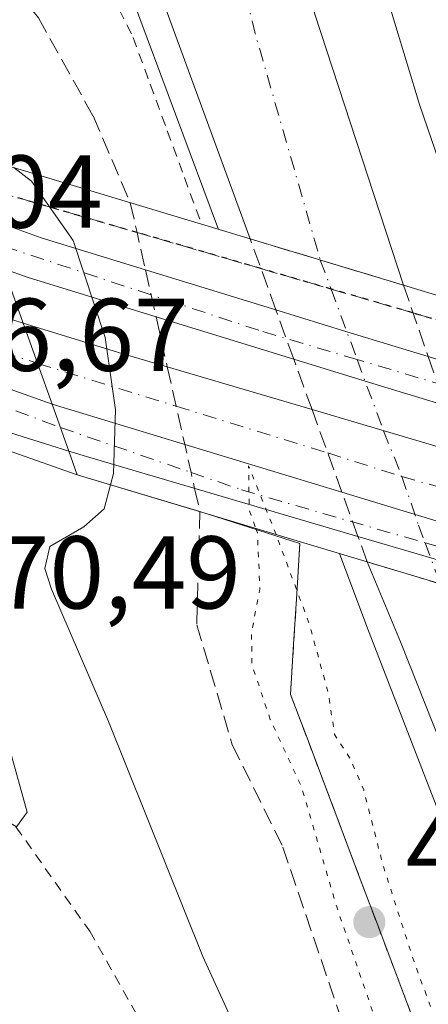
# Model space of a CAD drawing. Units: metres. Extents: x 610785 to 614232, y 4733948 to 4736317.
# Drawn here: x 612031 to 612071, y 4734939 to 4735035 of the extents above; entities that cross this region are included whole.
import ezdxf

# ---------------------------------------------------------------- set-up
doc = ezdxf.new("R2010")
doc.units = ezdxf.units.M
doc.header["$MEASUREMENT"] = 0
for name, pattern in [('DGN Style 2', [1.6480167562047852, 0.988810053722871, -0.6592067024819142]), ('DGN Style 3', [2.307223458686699, 1.648016756204785, -0.6592067024819142]), ('DGN Style 4', [2.6384748266838614, 1.318413404963828, -0.6592067024819142, 0.001648016756204785, -0.6592067024819142]), ('DGN Style 5', [1.1536117293433497, 0.4944050268614355, -0.6592067024819142])]:
    doc.linetypes.add(name, pattern=pattern)
for name, color, linetype, lineweight in [('Alambrada', 7, 'DGN Style 2', 0), ('Arcén (en calzada doble)', 91, 'Continuous', 13), ('Carretera de calzada doble Cxs', 1, 'Continuous', 13), ('Carretera de calzada doble eje', 1, 'DGN Style 4', 0), ('Carretera de calzada doble eje oculto', 23, 'DGN Style 4', 0), ('Carretera de calzada doble oculto Cxs', 2, 'DGN Style 3', 13), ('Carretera de calzada única Cxs', 7, 'Continuous', 13), ('Carretera de calzada única eje', 7, 'DGN Style 4', 0), ('Curva de nivel normal', 30, 'Continuous', 0), ('Curva de nivel normal depresión', 30, 'DGN Style 5', 0), ('Núcleo urbano CxS', 7, 'Continuous', 0), ('Parque-jardín CxS', 135, 'Continuous', 0), ('Puente Cxs', 1, 'Continuous', 13), ('Punto de cota en terreno', 7, 'Continuous', 0), ('Ruta', 7, 'DGN Style 5', 30), ('Rótulo de punto de cota en terreno', 7, 'Continuous', 0), ('Senda pavimentada', 7, 'DGN Style 3', 0), ('Senda pavimentada conexión', 30, 'DGN Style 3', 0), ('Senda pavimentada oculta', 9, 'DGN Style 3', 0), ('Vegetación y arbolados urbanos CxS', 151, 'Continuous', 0)]:
    doc.layers.add(name, color=color, linetype=linetype, lineweight=lineweight)
doc.styles.add('Style-Arial', font='txt')

# ---------------------------------------------------------------- blocks, each defined once
blk = doc.blocks.new('*U19')
at = {"layer": 'Núcleo urbano CxS', "color": 7, "linetype": 'Continuous', "lineweight": 0}
blk.add_polyline3d([(612069.1860999997, 4734937.734099999, 459.4602000000014), (612067.4981000006, 4734942.212099999, 459.1374999999971), (612065.8101000005, 4734946.690099999, 459.2814999999973), (612064.1221000003, 4734951.168099999, 459.4955999999948), (612062.4341000002, 4734955.6461, 459.7639000000054), (612060.7461000001, 4734960.124100001, 460.0853999999963), (612059.0581, 4734964.6021, 459.7528000000021), (612057.3701, 4734969.0801, 459.3794000000053), (612057.6667, 4734973.953299999, 459.5048999999999), (612057.9633, 4734978.8267, 459.8828999999969), (612058.2600999996, 4734983.700099999, 460.2168999999994), (612048.5861000001, 4734986.8049, 461.4523999999947), (612036.7100999998, 4734990.380100001, 466.1042000000016), (612030.4764, 4734992.559699999, 466.536500000002)], dxfattribs=at)
blk = doc.blocks.new('*U21')
at = {"layer": 'Parque-jardín CxS', "color": 135, "linetype": 'Continuous', "lineweight": 0}
blk.add_polyline3d([(612030.4764, 4734992.559699999, 466.8754000000045), (612036.7100999998, 4734990.380100001, 465.8564000000042), (612048.5861000001, 4734986.8049, 461.9168000000063), (612058.2600999996, 4734983.700099999, 464.3187000000034), (612057.9633, 4734978.8267, 460.7909000000073), (612057.6667, 4734973.953299999, 460.6858999999968), (612057.3701, 4734969.0801, 461.7639999999956), (612059.0581, 4734964.6021, 462.1585999999952), (612060.7461000001, 4734960.124100001, 462.2246000000014), (612062.4341000002, 4734955.6461, 461.3821000000025), (612064.1221000003, 4734951.168099999, 460.0292999999947), (612065.8101000005, 4734946.690099999, 459.5267000000022), (612067.4981000006, 4734942.212099999, 459.3656000000047), (612069.1860999997, 4734937.734099999, 460.4187999999995)], dxfattribs=at)
blk = doc.blocks.new('5PATER')
at = {"layer": 'Vegetación y arbolados urbanos CxS', "linetype": 'Continuous', "lineweight": 0}
h = blk.add_hatch(color=51, dxfattribs=at)
edge = h.paths.add_edge_path()
edge.add_ellipse((0, 0), major_axis=(-0.1095731443231308, -0.1110710700762829), ratio=0.9994222409660322, start_angle=0, end_angle=360)

msp = doc.modelspace()

# ---------------------------------------------------------------- linework, layer by layer
at = {"layer": 'Alambrada', "color": 7, "linetype": 'DGN Style 2', "lineweight": 0}
for points in [[(612029.7200999996, 4735057.8201, 461.4530999999988), (612031.7851, 4735053.6501, 461.7752999999939), (612033.8501000004, 4735049.4801, 461.5831000000035), (612035.9151, 4735045.3101, 461.1748999999982), (612037.9801000003, 4735041.140100001, 460.8996000000043), (612040.0450999998, 4735036.970100001, 460.9486000000034), (612042.1101000002, 4735032.800100001, 460.9998000000051), (612043.7701000003, 4735028.270099999, 461.1040000000066), (612045.4301000005, 4735023.7401, 462.2381000000024), (612047.0900999998, 4735019.210100001, 461.835699999996), (612048.7493000003, 4735014.6823, 461.7424000000028)], [(611935.3400999998, 4735031.460100001, 463.7918000000063), (611945.7901, 4735025.6601, 465.3718999999983), (611966.6901000004, 4735010.7501, 467.2103999999963), (611985.0800999999, 4734995.850099999, 467.8460000000051), (611997.8501000004, 4734986.950099999, 469.1578000000009), (612004.2401000002, 4734983.850099999, 470.0908000000054), (612010.6300999997, 4734980.370100001, 470.2992999999988), (612015.4600999998, 4734976.300100001, 470.8086000000039), (612021.2701000003, 4734969.720100001, 471.1340999999957), (612037.9101, 4734946.110099999, 471.0745000000024), (612055.9101, 4734914.170100001, 469.6508000000031), (612086.6901000004, 4734856.300100001, 467.9404000000068), (612109.7200999996, 4734809.270099999, 467.4465000000055), (612126.5601000005, 4734775.210100001, 468.243100000007)], [(612058.2600999996, 4734983.700099999, 464.3187000000034), (612057.9633, 4734978.8267, 460.7909000000073), (612057.6667, 4734973.953299999, 460.6858999999968), (612057.3701, 4734969.0801, 461.7639999999956), (612059.0581, 4734964.6021, 462.1585999999952), (612060.7461000001, 4734960.124100001, 462.2246000000014), (612062.4341000002, 4734955.6461, 461.3821000000025), (612064.1221000003, 4734951.168099999, 460.0292999999947), (612065.8101000005, 4734946.690099999, 459.5267000000022), (612067.4981000006, 4734942.212099999, 459.3656000000047), (612069.1860999997, 4734937.734099999, 460.4187999999995)]]:
    msp.add_polyline3d(points, dxfattribs=at)
at = {"layer": 'Arcén (en calzada doble)', "color": 91, "linetype": 'Continuous', "lineweight": 13}
for points in [[(611990.1001000004, 4735156.130100001, 458.5568000000058), (612000.5100999996, 4735149.8101, 459.1956999999966), (612006.5701000001, 4735145.020099999, 459.3508000000002), (612009.6001000004, 4735142.340100001, 459.3987000000052), (612013.2301000003, 4735137.720100001, 459.5610000000015), (612015.5301000001, 4735133.920100001, 459.5748000000021), (612023.7801000001, 4735105.090100001, 459.9759999999952), (612027.5800999999, 4735088.140100001, 460.3542000000016), (612032.7600999996, 4735067.9101, 460.5200000000041), (612037.4801000003, 4735050.960100001, 460.8347000000067), (612042.0500999996, 4735036.5601, 460.9585999999982), (612050.3901000004, 4735014.1801, 462.1331999999966)], [(612062.1201, 4734982.7301, 463.7455999999948), (612064.7500999998, 4734975.670100001, 461.1399999999995), (612077.5701000001, 4734942.540100001, 461.0696000000025), (612089.3201000001, 4734915.130100001, 461.1193000000058), (612113.3701, 4734860.970100001, 461.2174999999989), (612129.9200999998, 4734825.7501, 460.7345999999961), (612139.5701000001, 4734806.5601, 460.3944000000047), (612160.6700999998, 4734766.2301, 460.1383999999962), (612237.8300999999, 4734623.4301, 458.5424000000058), (612246.3701, 4734606.790100001, 458.3479999999981), (612270.1201, 4734562.770099999, 457.9723999999987), (612296.6401000004, 4734511.6501, 457.1763999999966), (612309.0701000001, 4734488.800100001, 456.9106000000029), (612317.0500999996, 4734473.100099999, 456.6576999999961), (612328.5701000001, 4734448.7601, 455.9640999999974), (612332.2801000001, 4734439.5001, 455.6739999999991), (612337.3701, 4734425.170100001, 455.1016999999993), (612343.1401000004, 4734406.020099999, 454.2658999999985), (612350.4200999998, 4734374.170100001, 452.8886000000057)]]:
    msp.add_polyline3d(points, dxfattribs=at)
at = {"layer": 'Carretera de calzada doble Cxs', "color": 1, "linetype": 'Continuous', "lineweight": 13, "extrusion": (-0.01064847690843372, 0.003221810061959699, 0.9999381130247288), "elevation": 9200.709183196577, "flags": 128}
msp.add_lwpolyline([(612023.6871632724, 4735008.192061095), (612038.5281587573, 4735003.702037792)], dxfattribs=at)
at = {"layer": 'Carretera de calzada doble Cxs', "color": 1, "linetype": 'Continuous', "lineweight": 13, "extrusion": (0.02652094778153018, -0.007974830449065252, 0.9996164471476439), "elevation": -21064.29777626064, "flags": 128}
msp.add_lwpolyline([(4710668.016901774, 777056.8207488909), (4710668.016901774, 777071.758993355)], dxfattribs=at)
at = {"layer": 'Carretera de calzada doble Cxs', "color": 1, "linetype": 'Continuous', "lineweight": 13}
for points in [[(612024.0701000001, 4735589.290100001, 448.6288999999961), (612018.6901000004, 4735525.940099999, 450.3292999999976), (612015.2100999998, 4735462.5101, 452.0571999999956), (612013.4600999998, 4735415.970100001, 453.277700000006), (612013.2100999998, 4735361.9101, 454.6782999999996), (612013.2100999998, 4735345.5101, 455.1345000000001), (612015.0800999999, 4735294.960100001, 456.4438999999985), (612016.7100999998, 4735271.9301, 458.0528000000049), (612022.3501000004, 4735214.360099999, 458.0243999999948), (612024.4600999998, 4735196.7301, 458.3693999999959), (612028.6001000004, 4735169.190099999, 458.881899999993), (612036.6001000004, 4735126.0101, 459.420299999998), (612048.8501000004, 4735073.220100001, 460.0387999999948), (612059.7301000003, 4735035.050100001, 460.3120000000054), (612068.3000999996, 4735008.770099999, 463.0341000000044)], [(612076.7500999998, 4735006.2301, 463.4651000000013), (612069.8701, 4735026.290100001, 460.4744999999967), (612061.4801000003, 4735053.9301, 460.3169999999955), (612053.3501000004, 4735084.100099999, 460.0834000000032), (612045.7301000003, 4735116.7501, 459.678700000004), (612038.8701, 4735150.590100001, 459.2356), (612035.4801000003, 4735169.190099999, 459.1284000000014), (612029.5301000001, 4735209.5101, 458.2479000000022), (612025.5301000001, 4735246.7601, 457.7030999999988), (612022.3300999999, 4735292.610099999, 456.6432000000059), (612020.5800999999, 4735335.630100001, 455.5549000000028), (612019.9600999998, 4735388.640100001, 454.1132999999973), (612021.7100999998, 4735447.110099999, 452.5884999999981), (612023.3300999999, 4735488.7301, 451.429099999994), (612025.3901000004, 4735518.610099999, 450.5611999999965), (612030.7500999998, 4735583.350099999, 448.9110999999976)], [(612037.5100999996, 4735527.5701, 450.059500000003), (612034.5800999999, 4735488.110099999, 451.147100000002), (612032.9600999998, 4735446.7301, 452.2155999999959), (612031.2301000003, 4735388.540100001, 453.7885999999999), (612031.8501000004, 4735335.9301, 455.1380000000063), (612033.5800999999, 4735293.2401, 456.168399999995), (612036.7600999996, 4735247.7601, 457.1971000000049), (612040.7100999998, 4735210.9301, 457.8690000000061), (612046.6001000004, 4735171.020099999, 458.9284000000043), (612049.9401000004, 4735152.7301, 458.7771000000066), (612056.7301000003, 4735119.1501, 459.2761000000028), (612064.2801000001, 4735086.850099999, 459.7372000000032), (612072.3000999996, 4735057.040100001, 459.8283999999985), (612080.6001000004, 4735029.7501, 459.9746000000014), (612087.3901000004, 4735009.9001, 460.2614000000031), (612090.0500999996, 4735002.210100001, 463.5541999999987), (612076.7500999998, 4735006.2301, 463.4651000000013), (612069.8701, 4735026.290100001, 460.4744999999967), (612061.4801000003, 4735053.9301, 460.3169999999955), (612053.3501000004, 4735084.100099999, 460.0834000000032), (612045.7301000003, 4735116.7501, 459.678700000004), (612038.8701, 4735150.590100001, 459.2356), (612035.4801000003, 4735169.190099999, 459.1284000000014), (612029.5301000001, 4735209.5101, 458.2479000000022)], [(612028.6001000004, 4735169.190099999, 458.881899999993), (612036.6001000004, 4735126.0101, 459.420299999998), (612048.8501000004, 4735073.220100001, 460.0387999999948), (612059.7301000003, 4735035.050100001, 460.3120000000054), (612068.3000999996, 4735008.770099999, 463.0341000000044), (612053.4600999998, 4735013.2601, 462.8616000000038), (612044.6201, 4735037.4301, 460.8494999999967), (612040.0800999999, 4735051.7401, 460.7192000000068), (612035.3701, 4735068.600099999, 460.5075999999972), (612030.2301000003, 4735088.7601, 460.3288999999932)], [(612053.4600999998, 4735013.2601, 462.8616000000038), (612044.6201, 4735037.4301, 460.8494999999967), (612040.0800999999, 4735051.7401, 460.7192000000068), (612035.3701, 4735068.600099999, 460.5075999999972), (612030.2301000003, 4735088.7601, 460.3288999999932), (612026.3901000004, 4735105.840100001, 460.0602999999974)], [(612085.8000999996, 4734930.0101, 461.084400000007), (612080.0301000001, 4734943.9001, 461.0301000000036), (612075.1601, 4734956.1601, 461.0381999999955), (612068.0301000001, 4734974.170100001, 461.0831999999937), (612064.7801000001, 4734981.9301, 464.0201999999991), (612079.0800999999, 4734977.630100001, 463.6064999999944), (612080.2801000001, 4734974.170100001, 461.7554999999993), (612092.5500999996, 4734942.9001, 460.6205000000046), (612100.0500999996, 4734924.630100001, 460.6570000000065)], [(612278.1401000004, 4734552.880100001, 457.5117999999929), (612272.4401000004, 4734563.9901, 457.6821000000054), (612248.6700999998, 4734608.020099999, 458.3071000000054), (612239.9200999998, 4734624.550100001, 458.5589999999939), (612230.2801000001, 4734642.4301, 458.7553000000044), (612219.5701000001, 4734662.350099999, 458.9906999999948), (612208.4200999998, 4734682.630100001, 459.2198999999965), (612198.5500999996, 4734701.0101, 459.9369000000006), (612188.0301000001, 4734720.4101, 459.6405999999988), (612175.2801000001, 4734744.0601, 459.8675999999978), (612162.7600999996, 4734767.340100001, 460.0201999999991), (612152.3201000001, 4734787.2501, 460.2284999999974), (612141.6700999998, 4734807.640100001, 460.4796000000061), (612132.0500999996, 4734826.790100001, 460.704700000002), (612122.5301000001, 4734846.8101, 460.8277999999991), (612115.5301000001, 4734861.940099999, 461.0623999999953), (612108.5701000001, 4734877.840100001, 461.0157999999938), (612099.6700999998, 4734897.7401, 461.0746000000072), (612091.8000999996, 4734916.2501, 461.0445999999939), (612085.8000999996, 4734930.0101, 461.084400000007), (612080.0301000001, 4734943.9001, 461.0301000000036), (612075.1601, 4734956.1601, 461.0381999999955), (612068.0301000001, 4734974.170100001, 461.0831999999937), (612064.7801000001, 4734981.9301, 464.0201999999991)]]:
    msp.add_polyline3d(points, dxfattribs=at)
at = {"layer": 'Carretera de calzada doble eje', "color": 1, "linetype": 'DGN Style 4', "lineweight": 0, "extrusion": (-0.9229465190462652, -0.2309262066832331, 0.307965598804923), "elevation": -1658194.483353166, "flags": 128}
msp.add_lwpolyline([(-4444925.695157131, 537238.0790221014), (-4444875.182235786, 537238.5119641712), (-4444852.322664041, 537241.0667323071)], dxfattribs=at)
at = {"layer": 'Carretera de calzada doble eje oculto', "color": 23, "linetype": 'DGN Style 4', "lineweight": 0}
msp.add_polyline3d([(612060.2518999996, 4735011.2051, 462.9471000000049), (612061.2925000006, 4735008.392300001, 464.5411000000022), (612063.8229, 4735001.552100001, 464.4282999999996), (612066.3750999998, 4734994.6533, 463.7305000000051), (612068.1475000001, 4734990.208500001, 463.0357999999979), (612069.7641000003, 4734985.492900001, 463.247000000003), (612070.3985000001, 4734983.777899999, 463.6466999999975), (612071.8702999996, 4734979.799100001, 462.344299999997)], dxfattribs=at)
at = {"layer": 'Carretera de calzada doble oculto Cxs', "color": 2, "linetype": 'DGN Style 3', "lineweight": 13, "extrusion": (-0.07608305374760876, 0.2106106984747992, 0.9746047930419774), "elevation": 951128.6608297738, "flags": 128}
msp.add_lwpolyline([(-2184410.830160796, -4137463.1818826), (-2184410.830160796, -4137470.703365578)], dxfattribs=at)
at = {"layer": 'Carretera de calzada doble oculto Cxs', "color": 2, "linetype": 'DGN Style 3', "lineweight": 13, "extrusion": (-0.01064847690843372, 0.003221810061959699, 0.9999381130247288), "elevation": 9200.709183196577, "flags": 128}
msp.add_lwpolyline([(612023.6871632724, 4735008.192061095), (612038.5281587573, 4735003.702037792)], dxfattribs=at)
at = {"layer": 'Carretera de calzada doble oculto Cxs', "color": 2, "linetype": 'DGN Style 3', "lineweight": 13, "extrusion": (-0.1106539309533027, 0.3185745323032004, 0.941417003740839), "elevation": 1441161.349143241, "flags": 128}
msp.add_lwpolyline([(-2131795.066841208, -4021621.517502476), (-2131795.066841208, -4021613.7199016)], dxfattribs=at)
at = {"layer": 'Carretera de calzada doble oculto Cxs', "color": 2, "linetype": 'DGN Style 3', "lineweight": 13, "extrusion": (0.1518023356841347, -0.4185335800712319, 0.8954248674420424), "elevation": -1888431.677059932, "flags": 128}
msp.add_lwpolyline([(2189854.638116891, 3799107.447659004), (2189854.638116891, 3799113.113715394)], dxfattribs=at)
at = {"layer": 'Carretera de calzada doble oculto Cxs', "color": 2, "linetype": 'DGN Style 3', "lineweight": 13, "extrusion": (-0.05500022739843337, 0.1521528029314352, 0.9868254655947162), "elevation": 687236.3894908301, "flags": 128}
msp.add_lwpolyline([(-2185276.33067629, -4188923.99188), (-2185276.33067629, -4188929.270996242)], dxfattribs=at)
at = {"layer": 'Carretera de calzada doble oculto Cxs', "color": 2, "linetype": 'DGN Style 3', "lineweight": 13, "extrusion": (-0.04061071381334956, 0.1123550434977983, 0.9928379092904229), "elevation": 507604.1508465215, "flags": 128}
msp.add_lwpolyline([(-2185162.347205701, -4214515.639046028), (-2185162.347205701, -4214524.201923647)], dxfattribs=at)
at = {"layer": 'Carretera de calzada doble oculto Cxs', "color": 2, "linetype": 'DGN Style 3', "lineweight": 13, "extrusion": (-0.009997480548360357, 0.02765824225681047, 0.99956744245596), "elevation": 125306.0829749654, "flags": 128}
msp.add_lwpolyline([(-2185218.407464203, -4243090.677924069), (-2185218.407464203, -4243095.264852626)], dxfattribs=at)
at = {"layer": 'Carretera de calzada doble oculto Cxs', "color": 2, "linetype": 'DGN Style 3', "lineweight": 13, "extrusion": (0.001947203310576664, -0.005442433253651585, 0.9999832940202286), "elevation": -24113.99609762958, "flags": 128}
msp.add_lwpolyline([(612062.7161568437, 4734920.816171061), (612061.836129109, 4734923.275807489)], dxfattribs=at)
at = {"layer": 'Carretera de calzada doble oculto Cxs', "color": 2, "linetype": 'DGN Style 3', "lineweight": 13, "extrusion": (0.02652094778153018, -0.007974830449065252, 0.9996164471476439), "elevation": -21064.29777626064, "flags": 128}
msp.add_lwpolyline([(4710668.016901774, 777056.8207488909), (4710668.016901774, 777071.758993355)], dxfattribs=at)
at = {"layer": 'Carretera de calzada doble oculto Cxs', "color": 2, "linetype": 'DGN Style 3', "lineweight": 13}
msp.add_polyline3d([(612078.2096999995, 4734980.1687, 464.3479999999981), (612079.0800999999, 4734977.630100001, 463.6064999999944), (612064.7801000001, 4734981.9301, 464.0201999999991), (612063.9001000002, 4734984.389699999, 464.0353000000032), (612062.3415000001, 4734988.7016, 463.9002999999939), (612059.4516000003, 4734996.696900001, 462.8773999999976), (612057.6805999996, 4735001.596200001, 462.0233000000007), (612055.9506999999, 4735006.365700001, 464.5458999999974), (612053.4600999998, 4735013.2601, 462.8616000000038), (612068.3000999996, 4735008.770099999, 463.0341000000044), (612070.7087000003, 4735001.835700001, 465.6637999999948), (612071.6089000005, 4734999.2367, 465.420499999993), (612072.3507000003, 4734997.0864, 465.1791999999987), (612073.9697000004, 4734992.411800001, 465.0426000000007), (612076.7756000003, 4734984.309699999, 464.2139000000025)], close=True, dxfattribs=at)
at = {"layer": 'Carretera de calzada única Cxs', "color": 7, "linetype": 'Continuous', "lineweight": 13, "extrusion": (-0.1838371517127073, -0.7133203487726065, 0.6762972583687488), "elevation": -3489780.843768581, "flags": 128}
msp.add_lwpolyline([(-589034.521903269, 3204592.969271681), (-589028.8473477392, 3204592.169411582), (-589005.0832423276, 3204590.560460143)], dxfattribs=at)
at = {"layer": 'Carretera de calzada única Cxs', "color": 7, "linetype": 'Continuous', "lineweight": 13, "extrusion": (0.3233417972757205, 0.9109419270588498, 0.2561930671599376), "elevation": 4511333.676317099, "flags": 128}
msp.add_lwpolyline([(1007085.774479013, -1195199.413333528), (1007112.679409383, -1195194.915418455), (1007115.162250436, -1195194.913245949)], dxfattribs=at)
at = {"layer": 'Carretera de calzada única Cxs', "color": 7, "linetype": 'Continuous', "lineweight": 13, "extrusion": (-0.2937429331335533, -0.9558742061368012, 0.004426203388551828), "elevation": -4705855.504892016, "flags": 128}
msp.add_lwpolyline([(-805834.055977636, 21293.82806944599), (-805826.8656224622, 21293.71856837336), (-805818.6183793922, 21294.9459803967)], dxfattribs=at)
at = {"layer": 'Carretera de calzada única Cxs', "color": 7, "linetype": 'Continuous', "lineweight": 13, "extrusion": (0.009781018110580157, -0.02745671512390523, 0.9995751399866472), "elevation": -123555.1576224585, "flags": 128}
msp.add_lwpolyline([(2165500.569488106, 4253257.2758699), (2165500.569488106, 4253248.928487384)], dxfattribs=at)
msp.add_lwpolyline([(2165500.569488106, 4253257.2758699), (2165500.569488106, 4253248.928487384)], dxfattribs=at)
at = {"layer": 'Carretera de calzada única Cxs', "color": 7, "linetype": 'Continuous', "lineweight": 13, "extrusion": (-0.2806188787454002, -0.9581375083037103, 0.05679401441377375), "elevation": -4708507.085361854, "flags": 128}
msp.add_lwpolyline([(-743521.6100414527, 268314.5368168578), (-743511.6322541449, 268311.6835113869), (-743492.4042610337, 268310.9727641822)], dxfattribs=at)
at = {"layer": 'Carretera de calzada única Cxs', "color": 7, "linetype": 'Continuous', "lineweight": 13, "extrusion": (0.2937538264994198, 0.9558809983025194, 0.0004544239515641339), "elevation": 4705892.548408741, "flags": 128}
msp.add_lwpolyline([(805855.2661781325, -1673.29126025239), (805863.3819186513, -1673.912660316553), (805870.613820558, -1676.447160578236)], dxfattribs=at)
at = {"layer": 'Carretera de calzada única Cxs', "color": 7, "linetype": 'Continuous', "lineweight": 13, "extrusion": (-0.001445741679720236, 0.004094771465500476, 0.9999905712943702), "elevation": 18970.07612423594, "flags": 128}
msp.add_lwpolyline([(612035.9244895126, 4734954.69799576), (612034.314460834, 4734959.258033991)], dxfattribs=at)
msp.add_lwpolyline([(612035.9244895126, 4734954.69799576), (612034.314460834, 4734959.258033991)], dxfattribs=at)
at = {"layer": 'Carretera de calzada única Cxs', "color": 7, "linetype": 'Continuous', "lineweight": 13, "extrusion": (0.07452943921022318, -0.02267775722866609, 0.9969609230145821), "elevation": -61299.7706106997, "flags": 128}
msp.add_lwpolyline([(4708098.889237933, 790463.2998356819), (4708098.889237932, 790433.8787307363)], dxfattribs=at)
msp.add_lwpolyline([(4708098.889237933, 790463.2998356819), (4708098.889237932, 790433.8787307363)], dxfattribs=at)
at = {"layer": 'Carretera de calzada única Cxs', "color": 7, "linetype": 'Continuous', "lineweight": 13, "extrusion": (-0.1358044664177199, 0.04008346264639118, 0.9899244733429283), "elevation": 107132.8696569338, "flags": 128}
msp.add_lwpolyline([(-4714577.623096474, -745715.1535535301), (-4714577.623096474, -745699.8622030121)], dxfattribs=at)
at = {"layer": 'Carretera de calzada única Cxs', "color": 7, "linetype": 'Continuous', "lineweight": 13, "extrusion": (-0.2792022566540611, -0.9584928135577971, 0.05777219259590222), "elevation": -4709311.323623484, "flags": 128}
msp.add_lwpolyline([(-736589.7351484069, 272987.2215007319), (-736616.8016294651, 272988.8573329117), (-736618.94601873, 272989.403244698)], dxfattribs=at)
at = {"layer": 'Carretera de calzada única Cxs', "color": 7, "linetype": 'Continuous', "lineweight": 13, "extrusion": (-0.01987468030102556, 0.006047319086613222, 0.9997841902204678), "elevation": 16933.24447423097, "flags": 128}
msp.add_lwpolyline([(-4708103.726471177, -792597.6882287022), (-4708103.726471178, -792582.5974927797)], dxfattribs=at)
msp.add_lwpolyline([(-4708103.726471177, -792597.6882287022), (-4708103.726471178, -792582.5974927797)], dxfattribs=at)
at = {"layer": 'Carretera de calzada única Cxs', "color": 7, "linetype": 'Continuous', "lineweight": 13, "extrusion": (-0.282959250279014, -0.9591303513502812, 0.001741206542733198), "elevation": -4714655.575644903, "flags": 128}
msp.add_lwpolyline([(-752744.7913847178, 8673.550283292265), (-752752.3698095866, 8672.958282394846), (-752759.710550004, 8673.237582818247)], dxfattribs=at)
at = {"layer": 'Carretera de calzada única Cxs', "color": 7, "linetype": 'Continuous', "lineweight": 13}
for points in [[(612035.8901000004, 4734992.6801, 466.2133999999933), (612025.0800999999, 4734996.050100001, 466.5923999999941), (612016.5301000001, 4734999.090100001, 466.3413), (611994.7100999998, 4735008.550100001, 465.5568000000058), (611985.2301000003, 4735013.1801, 465.6499999999942), (611978.7100999998, 4735016.890100001, 465.0249999999942), (611969.3701, 4735022.5801, 464.7032000000036), (611950.5301000001, 4735037.130100001, 464.1171000000032), (611941.6568999998, 4735046.194300001, 463.7614000000031), (611931.6700999998, 4735057.0101, 463.354800000001), (611925.5701000001, 4735064.2501, 463.1508999999933), (611921.0701000001, 4735070.630100001, 462.5412000000069), (611916.0500999996, 4735078.630100001, 461.9363000000012), (611909.7600999996, 4735089.590100001, 460.9358000000066), (611906.5301000001, 4735096.1501, 460.3698000000004), (611902.1201, 4735106.590100001, 459.5755000000063), (611898.4801000003, 4735116.0801, 458.7684000000008), (611895.8201000001, 4735124.5001, 457.8316999999952), (611892.5301000001, 4735139.4001, 456.8512999999948), (611890.3201000001, 4735151.860099999, 455.3092999999935), (611889.7100999998, 4735157.420100001, 454.9556000000011), (611888.8761, 4735167.743899999, 454.4395999999979), (611888.7801000001, 4735171.090100001, 454.0746999999974), (611887.8701, 4735178.1801, 453.5501999999979)], [(611920.5301000001, 4735172.440099999, 461.2470999999932), (611919.8000999996, 4735168.0101, 461.3916000000027), (611918.3901000004, 4735153.390100001, 461.6769999999961), (611918.4801000003, 4735144.710100001, 461.7945999999939), (611918.9801000003, 4735135.1801, 461.9125000000058), (611920.3000999996, 4735125.890100001, 462.0357999999979), (611922.7301000003, 4735113.540100001, 462.1830999999948), (611923.9200999998, 4735108.9001, 462.2157000000007), (611927.7600999996, 4735097.610099999, 462.4030999999959), (611933.4401000004, 4735084.420100001, 462.5286000000052), (611936.6700999998, 4735078.130100001, 462.6233000000066), (611941.5500999996, 4735069.790100001, 462.7505999999995), (611946.7100999998, 4735061.6501, 462.9464000000008), (611949.3000999996, 4735058.130100001, 463.0237999999954), (611952.0000999998, 4735055.190099999, 463.1141999999964), (611965.5100999996, 4735042.2601, 463.5222000000067), (611976.3501000004, 4735032.2301, 463.9524999999995), (611982.5000999998, 4735027.9801, 464.1475000000065), (611989.8201000001, 4735023.130100001, 464.5206000000035), (612000.3000999996, 4735017.5101, 465.0173000000068), (612020.3701, 4735008.9101, 466.0391999999993), (612028.4200999998, 4735006.0601, 466.4244000000036), (612031.4801000003, 4735005.100099999, 466.4357000000019)], [(612034.2801000001, 4734997.2401, 466.1923999999999), (612018.8601000002, 4735002.720100001, 466.1512999999978), (611996.0800999999, 4735011.9101, 465.3301999999967), (611972.0500999996, 4735026.0601, 464.4260000000068)], [(612034.2801000001, 4734997.2401, 466.1923999999999), (612018.8601000002, 4735002.720100001, 466.1512999999978), (611996.0800999999, 4735011.9101, 465.3301999999967), (611972.0500999996, 4735026.0601, 464.4260000000068)], [(612028.4200999998, 4735006.0601, 466.4244000000036), (612031.4801000003, 4735005.100099999, 466.4357000000019), (612034.2801000001, 4734997.2401, 466.1923999999999), (612018.8601000002, 4735002.720100001, 466.1512999999978)], [(612018.8601000002, 4735002.720100001, 466.1512999999978), (612034.2801000001, 4734997.2401, 466.1923999999999), (612035.8901000004, 4734992.6801, 466.2133999999933), (612025.0800999999, 4734996.050100001, 466.5923999999941)]]:
    msp.add_polyline3d(points, dxfattribs=at)
for points in [[(612122.1545000002, 4734983.901699999, 469.1272999999928), (612123.0100999996, 4734981.5101, 469.0274000000064), (612094.1398, 4734990.3884, 468.0265999999974), (612088.1234999998, 4734992.236099999, 466.829700000002), (612081.0412999997, 4734994.4154, 466.0568000000058), (612072.3507000003, 4734997.0864, 465.1791999999987), (612064.5931000002, 4734999.470699999, 464.5577999999951), (612057.6805999996, 4735001.596200001, 462.0233000000007), (612031.9401000004, 4735009.5101, 466.3711000000039), (612029.6001000004, 4735010.340100001, 466.3732000000019), (612027.8501000004, 4735015.290100001, 466.3203000000067), (612033.2100999998, 4735013.350099999, 465.7311000000045), (612055.9506999999, 4735006.365700001, 464.5458999999974), (612062.8236999996, 4735004.2531, 464.436400000006), (612070.7087000003, 4735001.835700001, 465.6637999999948), (612079.3010999998, 4734999.193600001, 466.0721999999951), (612086.2720999997, 4734997.050100001, 466.2566999999981), (612092.5004000004, 4734995.1373, 467.8769999999931), (612121.3000999996, 4734986.290100001, 469.1913999999961)], [(612126.1202999996, 4734972.8399, 468.5766000000004), (612127.5500999996, 4734968.860099999, 468.5378999999957), (612098.5193999996, 4734977.693499999, 463.8681999999972), (612085.7082000002, 4734981.591700001, 463.0573000000004), (612076.7756000003, 4734984.309699999, 464.2139000000025), (612062.3415000001, 4734988.7016, 463.9002999999939), (612034.2801000001, 4734997.2401, 466.1923999999999), (612031.4801000003, 4735005.100099999, 466.4357000000019), (612041.0100999996, 4735002.140100001, 463.5869999999995), (612059.4516000003, 4734996.696900001, 462.8773999999976), (612073.9697000004, 4734992.411800001, 465.0426000000007), (612082.7094000002, 4734989.8322, 464.2562000000034), (612089.8596999999, 4734987.721700001, 465.4440000000032), (612095.6500000004, 4734986.011299999, 466.0408000000025), (612107.2801000001, 4734982.5801, 468.0461000000069), (612124.5100999996, 4734977.3301, 468.9801000000007)], [(612128.2445, 4734966.911699999, 468.3991999999998), (612128.9401000004, 4734964.960100001, 468.1478000000062), (612125.3300999999, 4734966.050100001, 467.5911999999954), (612104.2600999996, 4734972.4801, 466.7200000000012), (612099.8707999998, 4734973.775800001, 464.7883000000002), (612087.1893999996, 4734977.518400001, 464.4260000000068), (612078.2096999995, 4734980.1687, 464.3479999999981), (612070.9407000003, 4734982.312100001, 463.7559999999939), (612063.9001000002, 4734984.389699999, 464.0353000000032), (612037.9401000004, 4734992.050100001, 465.668399999995), (612035.8901000004, 4734992.6801, 466.2133999999933), (612034.2801000001, 4734997.2401, 466.1923999999999), (612062.3415000001, 4734988.7016, 463.9002999999939), (612076.7756000003, 4734984.309699999, 464.2139000000025), (612085.7082000002, 4734981.591700001, 463.0573000000004), (612098.5193999996, 4734977.693499999, 463.8681999999972), (612127.5500999996, 4734968.860099999, 468.5378999999957)]]:
    msp.add_polyline3d(points, close=True, dxfattribs=at)
at = {"layer": 'Carretera de calzada única eje', "color": 7, "linetype": 'DGN Style 4', "lineweight": 0}
for points in [[(611886.6911000004, 4735186.688899999, 453.4205999999977), (611889.1201, 4735180.690099999, 453.5614999999962), (611890.2100999998, 4735174.1801, 453.920100000003), (611891.1601, 4735166.390100001, 454.5917999999947), (611891.7440999999, 4735157.731699999, 455.2320999999939), (611892.5100999996, 4735150.2501, 455.9726999999984), (611894.7830999997, 4735137.4473, 457.1953999999969), (611895.2703, 4735135.334100001, 457.3606), (611896.3000999996, 4735129.770099999, 457.6214000000036), (611901.5734999999, 4735112.672700001, 459.0819000000047), (611908.7500999998, 4735095.690099999, 460.6591000000044), (611918.3701, 4735078.0701, 462.2274999999936), (611930.9801000003, 4735060.9901, 463.2887999999948), (611943.5635000002, 4735047.5759, 463.7605999999942), (611944.4801000003, 4735046.520099999, 463.772100000002), (611966.3201000001, 4735027.540100001, 464.4352999999974), (611983.3701, 4735016.8301, 465.0552000000025), (611998.9600999998, 4735008.970100001, 465.5752999999968), (612020.5100999996, 4735000.4301, 466.3454999999958), (612035.0827000003, 4734994.966499999, 466.1999999999971)], [(611917.2489, 4735174.662500001, 461.0081000000064), (611914.4801000003, 4735156.690099999, 461.920499999993), (611914.7500999998, 4735140.970100001, 462.1206999999995), (611917.0500999996, 4735124.290100001, 462.2067999999999), (611921.6401000004, 4735105.7601, 462.4388999999938), (611927.3501000004, 4735089.5001, 462.632700000002), (611934.8000999996, 4735074.440099999, 462.859500000006), (611944.6700999998, 4735057.050100001, 463.2112000000052), (611957.1401000004, 4735044.710100001, 463.4964000000036), (611971.2301000003, 4735032.2301, 463.9538999999932), (611985.7100999998, 4735021.720100001, 464.545499999993), (612000.3300999999, 4735013.3101, 465.2424000000028), (612019.0500999996, 4735005.720100001, 466.0160000000033), (612032.8772999998, 4735001.1779, 466.3273999999947)], [(612122.1545000002, 4734983.901699999, 469.1272999999928), (612111.3701, 4734987.090100001, 469.1276000000071), (612086.9744999995, 4734994.664100001, 466.474000000002), (612080.2187000001, 4734996.676300001, 465.9906999999948), (612063.8229, 4735001.552100001, 464.4282999999996), (612054.2801000001, 4735004.390100001, 463.0767000000051), (612043.8564999999, 4735007.829600001, 462.3488999999972), (612028.7220999999, 4735012.8235, 466.3325000000041)], [(612032.8772999998, 4735001.1779, 466.3273999999947), (612046.2843000004, 4734997.0372, 462.5956000000006), (612060.9675000003, 4734992.5023, 463.3849999999948), (612068.1475000001, 4734990.208500001, 463.0357999999979), (612075.4457, 4734988.1501, 462.8083999999944), (612091.4993000003, 4734983.458699999, 463.829700000002), (612093.8901000004, 4734982.7601, 463.4195000000037), (612126.1202999996, 4734972.8399, 468.5766000000004)], [(612035.0827000003, 4734994.966499999, 466.1999999999971), (612047.7311000006, 4734990.605699999, 461.454700000002), (612052.6201, 4734988.920100001, 464.4823999999935), (612070.3985000001, 4734983.777899999, 463.6466999999975), (612081.4200999998, 4734980.590100001, 464.2829000000056), (612094.0959000001, 4734976.706900001, 463.9725999999937), (612105.8701, 4734973.100099999, 467.2302999999956), (612119.8501000004, 4734969.440099999, 467.3291999999929), (612128.2445, 4734966.911699999, 468.3991999999998)]]:
    msp.add_polyline3d(points, dxfattribs=at)
at = {"layer": 'Curva de nivel normal', "color": 30, "linetype": 'Continuous', "lineweight": 0, "flags": 128}
for points, elevation in [([(612030.5526000002, 4735020.175899999), (612030.5599999996, 4735020.170100001), (612032.2800000003, 4735018.850099999), (612036.3200000003, 4735013.090100001), (612039.4000000004, 4735003.700099999), (612040.4000000004, 4734996.670100001), (612040.2199999997, 4734990.520099999), (612039.9199999999, 4734989.4101)], 465), ([(612039.9199999999, 4734989.4101), (612039.2999999998, 4734987.090100001), (612037.3499999996, 4734985.3201), (612034.0499999998, 4734983.4101), (612033.5800000001, 4734981.280099999), (612034.2199999997, 4734979.280099999), (612039.7400000002, 4734966.460100001), (612048.8700000001, 4734943.670100001), (612061.0999999996, 4734916.850099999)], 465), ([(612009.6200000001, 4734978.940099999), (612008.7100000001, 4734978.7501), (612009.1699999999, 4734976.700099999), (612010.7100000001, 4734975.2401), (612015.3399999999, 4734969.540100001), (612025.8700000001, 4734959.2401), (612030.8200000003, 4734956.2301), (612031.8600000005, 4734957.670100001), (612030, 4734964.3301), (612025.3399999999, 4734972.2601), (612022.1799999997, 4734975.710100001), (612016.9500000002, 4734977.800100001), (612012.3200000003, 4734977.690099999), (612010.4000000004, 4734977.9301), (612009.6200000001, 4734978.940099999)], 470)]:
    msp.add_lwpolyline(points, dxfattribs=dict(at, elevation=elevation))
at = {"layer": 'Curva de nivel normal depresión', "color": 30, "linetype": 'DGN Style 5', "lineweight": 0, "elevation": 460, "flags": 128}
for points in [[(612055.9620000003, 4734984.584600001), (612055.9600000001, 4734984.590100001), (612055.7599999999, 4734985.120100001), (612053.2999999998, 4734991.2501), (612053.3600000005, 4734986.9901), (612054, 4734985.170100001)], [(612054, 4734985.170100001), (612054.1500000004, 4734984.7601), (612054.4000000004, 4734979.3201), (612053.5899999999, 4734975.120100001), (612053.6200000001, 4734971.970100001), (612055.4000000004, 4734966.6601), (612058.4199999999, 4734960.130100001), (612061.8399999999, 4734948.470100001), (612068.75, 4734928.360099999), (612074.7000000002, 4734914.2401), (612079.1900000004, 4734905.390100001), (612086.1699999999, 4734891.030099999), (612090.5, 4734882.700099999), (612094.7800000003, 4734873.880100001), (612098.0099999999, 4734867.920100001), (612101.4100000003, 4734859.940099999), (612109.7400000002, 4734844.2601), (612115.2199999997, 4734834.960100001), (612117.4100000003, 4734830.4301), (612118.9199999999, 4734828.890100001), (612119.5999999996, 4734832.700099999), (612115.9800000006, 4734840.7401), (612112.0899999999, 4734847.1601), (612109.3200000003, 4734854.1601), (612106.3600000005, 4734860.1601), (612101.9299999997, 4734869.440099999), (612098.7999999998, 4734875.300100001), (612095.3499999996, 4734882.880100001), (612090.2999999998, 4734893.170100001), (612082.8300000001, 4734910.030099999), (612079.3600000005, 4734916.890100001), (612077.4400000004, 4734922.5001), (612073.4400000004, 4734932.100099999), (612069.4699999997, 4734942.7401), (612066.3200000003, 4734952.5101), (612064.4500000002, 4734959.840100001), (612063.1399999997, 4734962.860099999), (612061.6399999997, 4734965.1801), (612061.0199999996, 4734969.220100001), (612059.1500000004, 4734976.020099999), (612055.9620000003, 4734984.584600001)]]:
    msp.add_lwpolyline(points, dxfattribs=at)
at = {"layer": 'Núcleo urbano CxS', "color": 7, "linetype": 'Continuous', "lineweight": 0}
msp.add_polyline3d([(612069.1860999997, 4734937.734099999, 459.4602000000014), (612067.4981000006, 4734942.212099999, 459.1374999999971), (612065.8101000005, 4734946.690099999, 459.2814999999973), (612064.1221000003, 4734951.168099999, 459.4955999999948), (612062.4341000002, 4734955.6461, 459.7639000000054), (612060.7461000001, 4734960.124100001, 460.0853999999963), (612059.0581, 4734964.6021, 459.7528000000021), (612057.3701, 4734969.0801, 459.3794000000053), (612057.6667, 4734973.953299999, 459.5048999999999), (612057.9633, 4734978.8267, 459.8828999999969), (612058.2600999996, 4734983.700099999, 460.2168999999994), (612048.5861000001, 4734986.8049, 461.4523999999947), (612036.7100999998, 4734990.380100001, 466.1042000000016), (612030.4764, 4734992.559699999, 466.536500000002)], dxfattribs=at)
at = {"layer": 'Parque-jardín CxS', "color": 135, "linetype": 'Continuous', "lineweight": 0, "extrusion": (0.289888980264736, -0.08726937373248624, 0.9530731532938126), "elevation": -235352.9520970711, "flags": 128}
msp.add_lwpolyline([(4710421.981928657, 742466.6937137835), (4710421.981928657, 742453.6805712265)], dxfattribs=at)
at = {"layer": 'Parque-jardín CxS', "color": 135, "linetype": 'Continuous', "lineweight": 0, "extrusion": (-0.2190597964877003, 0.07030564981692793, 0.9731751749641927), "elevation": 199270.6114440821, "flags": 128}
msp.add_lwpolyline([(-4695516.213170861, -840905.727745705), (-4695516.213170861, -840895.2876699083)], dxfattribs=at)
at = {"layer": 'Parque-jardín CxS', "color": 135, "linetype": 'Continuous', "lineweight": 0}
for points in [[(611967.5936000004, 4735020.440300001, 464.7165999999997), (611981.8810999999, 4735011.444399999, 465.626900000003), (611984.6057000002, 4735010.271400001, 465.5929999999935), (612003.6211000001, 4735002.084799999, 465.902700000006), (612020.9512999998, 4734995.0733, 466.5267000000022), (612030.4764, 4734992.559699999, 466.8754000000045), (612036.7100999998, 4734990.380100001, 465.8564000000042)], [(612058.2600999996, 4734983.700099999, 464.3187000000034), (612057.9633, 4734978.8267, 460.7909000000073), (612057.6667, 4734973.953299999, 460.6858999999968), (612057.3701, 4734969.0801, 461.7639999999956), (612059.0581, 4734964.6021, 462.1585999999952), (612060.7461000001, 4734960.124100001, 462.2246000000014), (612062.4341000002, 4734955.6461, 461.3821000000025), (612064.1221000003, 4734951.168099999, 460.0292999999947), (612065.8101000005, 4734946.690099999, 459.5267000000022), (612067.4981000006, 4734942.212099999, 459.3656000000047), (612069.1860999997, 4734937.734099999, 460.4187999999995)]]:
    msp.add_polyline3d(points, dxfattribs=at)
at = {"layer": 'Puente Cxs', "color": 1, "linetype": 'Continuous', "lineweight": 13}
msp.add_polyline3d([(612128.9401000004, 4734964.960100001, 468.1478000000062), (612129.8901000004, 4734962.3301, 467.9903000000049), (612109.0000999998, 4734968.620100001, 464.1097000000009), (612100.8000999996, 4734971.090100001, 464.1796000000032), (612088.1401000004, 4734974.9001, 462.9406000000017), (612079.0800999999, 4734977.630100001, 463.6064999999944), (612064.7801000001, 4734981.9301, 464.0201999999991), (612036.7100999998, 4734990.380100001, 465.8564000000042), (612035.8901000004, 4734992.6801, 466.2133999999933), (612034.2801000001, 4734997.2401, 466.1923999999999), (612031.4801000003, 4735005.100099999, 466.4357000000019), (612029.6001000004, 4735010.340100001, 466.3732000000019), (612027.8501000004, 4735015.290100001, 466.3203000000067), (612025.5701000001, 4735021.6801, 465.603099999993), (612053.4600999998, 4735013.2601, 462.8616000000038), (612068.3000999996, 4735008.770099999, 463.0341000000044), (612076.7500999998, 4735006.2301, 463.4651000000013), (612090.0500999996, 4735002.210100001, 463.5541999999987), (612118.6901000004, 4734993.5601, 470.1266000000033), (612121.3000999996, 4734986.290100001, 469.1913999999961), (612123.0100999996, 4734981.5101, 469.0274000000064), (612124.5100999996, 4734977.3301, 468.9801000000007), (612127.5500999996, 4734968.860099999, 468.5378999999957)], close=True, dxfattribs=at)
for points in [[(612128.9401000004, 4734964.960100001, 468.1478000000062), (612129.8901000004, 4734962.3301, 467.9903000000049), (612109.0000999998, 4734968.620100001, 464.1097000000009), (612100.8000999996, 4734971.090100001, 464.1796000000032), (612088.1401000004, 4734974.9001, 462.9406000000017), (612079.0800999999, 4734977.630100001, 463.6064999999944), (612064.7801000001, 4734981.9301, 464.0201999999991), (612036.7100999998, 4734990.380100001, 465.8564000000042), (612035.8901000004, 4734992.6801, 466.2133999999933), (612034.2801000001, 4734997.2401, 466.1923999999999), (612031.4801000003, 4735005.100099999, 466.4357000000019), (612029.6001000004, 4735010.340100001, 466.3732000000019), (612027.8501000004, 4735015.290100001, 466.3203000000067), (612025.5701000001, 4735021.6801, 465.603099999993), (612048.7493000003, 4735014.6823, 461.7424000000028)], [(612048.7493000003, 4735014.6823, 461.7424000000028), (612053.4600999998, 4735013.2601, 462.8616000000038), (612068.3000999996, 4735008.770099999, 463.0341000000044), (612076.7500999998, 4735006.2301, 463.4651000000013), (612090.0500999996, 4735002.210100001, 463.5541999999987), (612118.6901000004, 4734993.5601, 470.1266000000033), (612121.3000999996, 4734986.290100001, 469.1913999999961), (612123.0100999996, 4734981.5101, 469.0274000000064), (612124.5100999996, 4734977.3301, 468.9801000000007), (612127.5500999996, 4734968.860099999, 468.5378999999957), (612128.9401000004, 4734964.960100001, 468.1478000000062)]]:
    msp.add_polyline3d(points, dxfattribs=at)
at = {"layer": 'Ruta', "color": 7, "linetype": 'DGN Style 5', "lineweight": 30}
msp.add_polyline3d([(612142.0740999999, 4735034.156199999, 476.3453000000009), (612124.7027000004, 4735021.2961, 471.5234000000055), (612122.7111000001, 4735019.821699999, 470.6230999999971), (612121.3147999998, 4735018.787900001, 470.7323000000034), (612119.6074999999, 4735017.5241, 471.3160999999964), (612112.1051000003, 4735011.970100001, 472.0261000000028), (612115.4321, 4735008.567100001, 472.1628999999957), (612117.7269000001, 4735008.567100001, 472.0641000000033), (612119.3923000004, 4735008.567100001, 471.2452999999951), (612124.0491000004, 4735001.899499999, 470.7467000000034), (612123.7314999999, 4734998.089500001, 470.4388999999938), (612121.8265000005, 4734993.115499999, 469.5473999999958), (612119.4596999995, 4734991.416300001, 469.475099999996), (612090.9022000004, 4734999.750700001, 465.2351000000053), (612084.5168000003, 4735001.6143, 465.4668999999994), (612077.7024999997, 4735003.603, 465.7167000000045), (612069.2366000004, 4735006.073799999, 464.2272999999987), (612061.2925000006, 4735008.392300001, 464.5411000000022), (612054.5027000001, 4735010.3739, 463.8864999999933), (612042.4959000006, 4735013.8781, 462.0369000000064), (612026.7100999998, 4735018.485099999, 466.0608000000066)], dxfattribs=at)
at = {"layer": 'Senda pavimentada', "color": 7, "linetype": 'DGN Style 3', "lineweight": 0, "extrusion": (0.2801610880448173, 0.9599530011917652, 1.576283874535491e-05), "elevation": 4716861.281830777, "flags": 128}
msp.add_lwpolyline([(739051.053619736, 391.7096762789635), (739034.6092915147, 387.6857762784634), (739022.101587334, 389.5353762786801)], dxfattribs=at)
at = {"layer": 'Senda pavimentada', "color": 7, "linetype": 'DGN Style 3', "lineweight": 0, "extrusion": (-0.1598565331810297, 0.04665464062855953, 0.9860371358661713), "elevation": 123524.4858748329, "flags": 128}
msp.add_lwpolyline([(-4716858.248352995, -728629.845089851), (-4716858.248352994, -728620.9011182616)], dxfattribs=at)
at = {"layer": 'Senda pavimentada', "color": 7, "linetype": 'DGN Style 3', "lineweight": 0}
for points in [[(611999.7361000003, 4735072.9453, 462.9386999999988), (612005.8214999996, 4735072.5483, 463.8732000000019), (612012.8331000004, 4735069.770300001, 463.3665000000037), (612016.9341000002, 4735063.9495, 463.8693999999959), (612021.2997000003, 4735049.397299999, 464.1649000000034), (612026.3267000001, 4735042.914899999, 461.8479999999981), (612032.9413000002, 4735034.712900001, 461.3536000000022), (612038.2330999998, 4735025.187899999, 461.498900000006), (612041.8460999997, 4735016.7663, 462.5853999999963)], [(612048.5861000001, 4734986.8049, 461.9168000000063), (612048.2873000001, 4734975.842900001, 460.8993999999948), (612051.7269000001, 4734964.201300001, 461.1184999999969), (612056.6217, 4734954.2795, 461.1420000000071), (612063.5009000005, 4734934.038699999, 461.0228000000062), (612071.7028999999, 4734912.6075, 461.3564000000042), (612083.7414999995, 4734888.0011, 460.9416999999958), (612088.3717, 4734878.8731, 460.9946999999956), (612099.4842999997, 4734855.986500001, 461.6064000000042), (612109.1414999999, 4734836.407299999, 461.8062999999966), (612119.7248999998, 4734812.859300001, 461.063599999994), (612127.1333, 4734799.233300001, 461.0795999999973), (612130.5729, 4734794.338500001, 461.7712999999931), (612140.6271000003, 4734774.0977, 462.7081999999937), (612154.2531000003, 4734749.4915, 463.6352999999945), (612161.4260999998, 4734733.4825, 462.4229999999953)]]:
    msp.add_polyline3d(points, dxfattribs=at)
at = {"layer": 'Senda pavimentada conexión', "color": 30, "linetype": 'DGN Style 3', "lineweight": 0, "extrusion": (0.9756062744952976, 0.2195270541609741, 0.0005192849033917897), "elevation": 1636576.386997838, "flags": 128}
msp.add_lwpolyline([(4485146.246356567, -387.7705632979537), (4485143.768134618, -387.5004632615277), (4485141.584385837, -387.3188632370466)], dxfattribs=at)
at = {"layer": 'Senda pavimentada conexión', "color": 30, "linetype": 'DGN Style 3', "lineweight": 0, "extrusion": (-0.2801632097799799, -0.9599523819582835, 1.607472476585599e-05), "elevation": -4716859.633602361, "flags": 128}
msp.add_lwpolyline([(-739032.5270336509, 539.7087204390571), (-739025.4539775503, 540.3633204391505), (-739017.1784614295, 540.0495204391063)], dxfattribs=at)
at = {"layer": 'Senda pavimentada conexión', "color": 30, "linetype": 'DGN Style 3', "lineweight": 0, "extrusion": (-0.9756170975481842, -0.2194795463943949, 8.767079180560435e-05), "elevation": -1636357.780798725, "flags": 128}
msp.add_lwpolyline([(-4485216.336048094, 606.2454846490622), (-4485212.442621262, 606.0563846473093), (-4485208.646987111, 605.1742846449397), (-4485205.850494426, 604.9154846483693), (-4485204.264326132, 605.1222846447439)], dxfattribs=at)
at = {"layer": 'Senda pavimentada oculta', "color": 9, "linetype": 'DGN Style 3', "lineweight": 0, "extrusion": (0.9756223909497443, 0.2194559107819345, 0.0002313014824133301), "elevation": 1636249.253266163, "flags": 128}
msp.add_lwpolyline([(4485272.29793408, 84.11852437201475), (4485269.33753896, 83.57002435735245), (4485265.616019442, 83.6120243584626)], dxfattribs=at)
at = {"layer": 'Senda pavimentada oculta', "color": 9, "linetype": 'DGN Style 3', "lineweight": 0, "extrusion": (-0.01117225719972533, 0.04966650423486068, 0.9987033688869542), "elevation": 228795.1947327136, "flags": 128}
msp.add_lwpolyline([(-1636275.301256618, -4479412.165658197), (-1636275.301256618, -4479407.174259359)], dxfattribs=at)
at = {"layer": 'Senda pavimentada oculta', "color": 9, "linetype": 'DGN Style 3', "lineweight": 0, "extrusion": (-0.02411336436044102, 0.1071900648500532, 0.9939460929329427), "elevation": 493244.1125170754, "flags": 128}
msp.add_lwpolyline([(-1636332.669713711, -4458009.655121028), (-1636332.669713711, -4458007.331441492)], dxfattribs=at)
at = {"layer": 'Vegetación y arbolados urbanos CxS', "color": 151, "linetype": 'Continuous', "lineweight": 0}
for points in [[(612030.4764, 4734992.559699999, 466.536500000002), (612036.7100999998, 4734990.380100001, 466.1042000000016), (612048.5861000001, 4734986.8049, 461.4523999999947), (612058.2600999996, 4734983.700099999, 460.2168999999994), (612057.9633, 4734978.8267, 459.8828999999969), (612057.6667, 4734973.953299999, 459.5048999999999), (612057.3701, 4734969.0801, 459.3794000000053), (612059.0581, 4734964.6021, 459.7528000000021), (612060.7461000001, 4734960.124100001, 460.0853999999963), (612062.4341000002, 4734955.6461, 459.7639000000054), (612064.1221000003, 4734951.168099999, 459.4955999999948), (612065.8101000005, 4734946.690099999, 459.2814999999973), (612067.4981000006, 4734942.212099999, 459.1374999999971), (612069.1860999997, 4734937.734099999, 459.4602000000014)], [(612069.1860999997, 4734937.734099999, 459.4602000000014), (612067.4981000006, 4734942.212099999, 459.1374999999971), (612065.8101000005, 4734946.690099999, 459.2814999999973), (612064.1221000003, 4734951.168099999, 459.4955999999948), (612062.4341000002, 4734955.6461, 459.7639000000054), (612060.7461000001, 4734960.124100001, 460.0853999999963), (612059.0581, 4734964.6021, 459.7528000000021), (612057.3701, 4734969.0801, 459.3794000000053), (612057.6667, 4734973.953299999, 459.5048999999999), (612057.9633, 4734978.8267, 459.8828999999969), (612058.2600999996, 4734983.700099999, 460.2168999999994), (612048.5861000001, 4734986.8049, 461.4523999999947), (612036.7100999998, 4734990.380100001, 466.1042000000016), (612030.4764, 4734992.559699999, 466.536500000002)]]:
    msp.add_polyline3d(points, dxfattribs=at)

# ---------------------------------------------------------------- block references
at = {"layer": 'Núcleo urbano CxS', "color": 7, "linetype": 'Continuous', "lineweight": 0}
msp.add_blockref('*U19', (0, 0), dxfattribs=at)
at = {"layer": 'Parque-jardín CxS', "color": 135, "linetype": 'Continuous', "lineweight": 0}
msp.add_blockref('*U21', (0, 0), dxfattribs=at)
at = {"layer": 'Punto de cota en terreno', "color": 7, "linetype": 'Continuous', "lineweight": 0, "xscale": 10, "yscale": 10, "zscale": 10}
msp.add_blockref('5PATER', (612065, 4734947, 459.1699999999983), dxfattribs=at)

# ---------------------------------------------------------------- texts
at = {"layer": 'Rótulo de punto de cota en terreno', "color": 7, "linetype": 'Continuous', "lineweight": 0, "style": 'Style-Arial'}
for s, p in [('466,04', (612010.0177999996, 4735014.347800001)), ('466,67', (612018.3477999996, 4735000.4571)), ('470,49', (612023.4096999997, 4734977.409700001)), ('459,17', (612068.5278000003, 4734950.527799999))]:
    msp.add_text(s, height=7.000000000000002, dxfattribs=at).set_placement(p)

doc.saveas('drawing.dxf')
